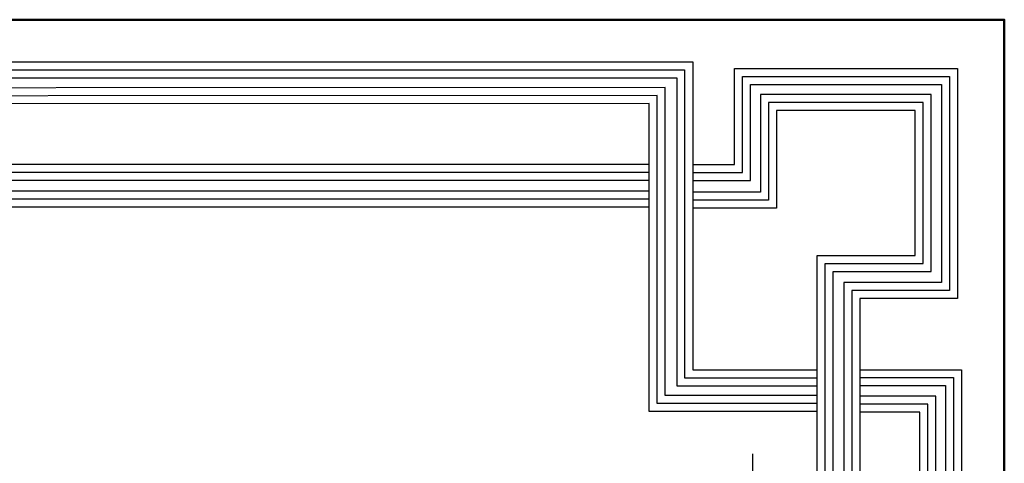
# Model space of a CAD drawing. Units: inches. Extents: x -1645 to 5695, y -890 to 6308.
# Drawn here: x 5395 to 5436, y 5555 to 5573 of the extents above; entities that cross this region are included whole.
import ezdxf

# ---------------------------------------------------------------- set-up
doc = ezdxf.new("R2010")
doc.units = ezdxf.units.IN
doc.header["$MEASUREMENT"] = 0
doc.layers.add('COVER', color=7, linetype='Continuous')

# ---------------------------------------------------------------- blocks, each defined once
blk = doc.blocks.new('5')
for points in [[(2924.02, 954.19), (2917.03, 954.19), (2917.03, 970.22), (2879.76, 970.22), (2879.76, 931.82), (2896.06, 931.82), (2896.06, 920.26), (2896.06, 762.39), (2903.22, 762.39), (2903.22, 938.98), (2886.81, 938.98), (2886.81, 963.24), (2909.99, 963.24), (2909.99, 946.92), (2924.02, 946.92)], [(2903.22, 912.95), (2931.3, 912.95), (2931.3, 964.39), (3135.07, 964.31), (3135.07, 971.34), (2924.02, 971.34), (2924.02, 919.89), (2903.22, 919.89)], [(2903.22, 914.29), (2929.97, 914.29), (2929.97, 965.72), (3133.73, 965.64), (3133.73, 970.01), (2925.36, 970.01), (2925.36, 918.56), (2903.22, 918.56)], [(2924.02, 952.86), (2915.7, 952.86), (2915.7, 968.88), (2881.1, 968.88), (2881.1, 933.15), (2897.39, 933.15), (2897.39, 920.26), (2897.39, 763.72), (2901.88, 763.72), (2901.88, 937.65), (2885.48, 937.65), (2885.48, 964.57), (2911.32, 964.57), (2911.32, 948.26), (2924.02, 948.26)], [(2903.22, 915.62), (2928.64, 915.62), (2928.64, 967.05), (3132.4, 966.97), (3132.4, 968.68), (2926.69, 968.68), (2926.69, 917.22), (2903.22, 917.22)], [(2924.02, 951.53), (2914.36, 951.53), (2914.36, 967.55), (2882.43, 967.55), (2882.43, 934.48), (2898.72, 934.48), (2898.72, 920.26), (2898.72, 765.05), (2900.55, 765.05), (2900.55, 936.32), (2884.15, 936.32), (2884.15, 965.9), (2912.66, 965.9), (2912.66, 949.59), (2924.02, 949.59)], [(2931.3, 954.2), (3102.3, 954.2), (3102.3, 947.11), (2931.3, 947.11)], [(2931.3, 952.87), (3100.97, 952.87), (3100.97, 948.44), (2931.3, 948.44)], [(2931.3, 951.53), (3099.64, 951.53), (3099.64, 949.78), (2931.3, 949.78)], [(2896.06, 919.92), (2879.09, 919.92), (2879.09, 693.73), (2886.01, 693.73), (2886.01, 912.8), (2896.06, 912.81)], [(2896.06, 918.59), (2880.43, 918.59), (2880.43, 695.06), (2884.68, 695.06), (2884.68, 914.14), (2896.06, 914.14)], [(2896.06, 917.26), (2881.76, 917.26), (2881.76, 696.39), (2883.35, 696.39), (2883.35, 915.47), (2896.06, 915.48)]]:
    blk.add_lwpolyline(points)

msp = doc.modelspace()

# ---------------------------------------------------------------- linework, layer by layer
at = {"layer": 'COVER', "lineweight": 30}
msp.add_line((5425.4455503, 5382.2695989), (5425.4455503, 5555.2586266), dxfattribs=at)
at = {"layer": 'COVER', "lineweight": 50}
msp.add_lwpolyline([(5138.7091796, 5363.1360849), (5435.9591796, 5363.1360849), (5435.9591796, 5573.3860849), (5138.7091796, 5573.3860849)], close=True, dxfattribs=at)

# ---------------------------------------------------------------- block references
at = {"layer": 'COVER', "xscale": -0.25, "yscale": 0.25, "zscale": 0.25}
msp.add_blockref('5', (6153.9371078, 5328.7898271), dxfattribs=at)

doc.saveas('drawing.dxf')
